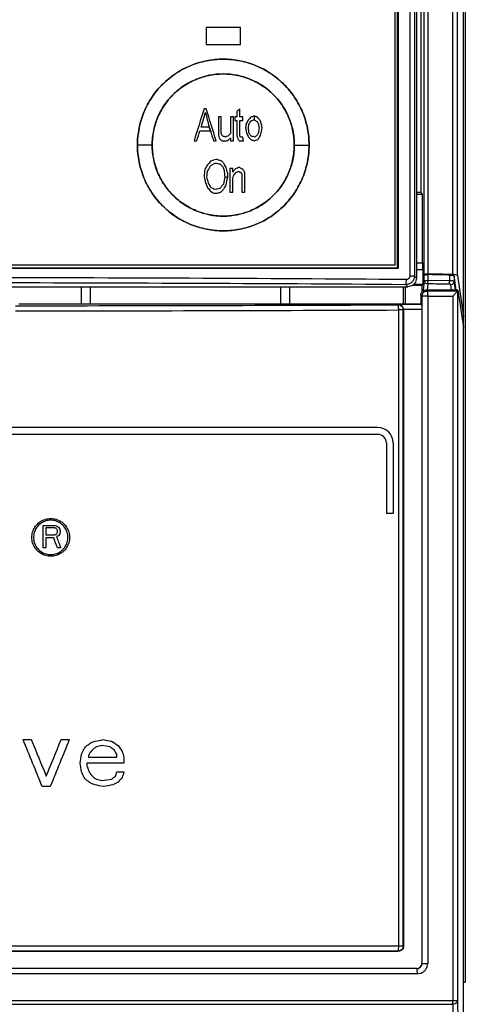
# Model space of a CAD drawing. Extents: x 0 to 841, y 0 to 594.
# Drawn here: x 353 to 366, y 116 to 145 of the extents above; entities that cross this region are included whole.
import ezdxf

# ---------------------------------------------------------------- set-up
doc = ezdxf.new("R2010")
doc.units = 0
doc.header["$LTSCALE"] = 46.255
doc.layers.get('0').update_dxf_attribs({"linetype": 'CONTINUOUS'})
doc.layers.add('COSMETICS', color=7, linetype='CONTINUOUS')
doc.layers.add('LAYERNOTE', color=7, linetype='CONTINUOUS')

msp = doc.modelspace()

# ---------------------------------------------------------------- linework, layer by layer
at = {"color": 7, "linetype": 'CONTINUOUS'}
for p, q in [((365.4867, 87.1575), (365.4867, 179.3075)), ((363.9209, 178.9998), (363.9209, 137.1151)), ((364.0536, 178.9998), (364.0536, 137.1151)), ((364.1117, 179.0579), (364.1117, 137.057)), ((364.3428, 137.1597), (364.3428, 179.1575)), ((364.4546, 137.1769), (364.4546, 179.1575)), ((365.1772, 137.1615), (365.1772, 179.1575)), ((365.3087, 137.1359), (365.3087, 179.1575)), ((363.4867, 178.6825), (363.4867, 137.4325)), ((363.5617, 137.3575), (363.5617, 178.7575)), ((363.5835, 178.7795), (363.5835, 137.3355)), ((365.5367, 177.4575), (365.5367, 116.5575)), ((364.2454, 168.9575), (364.2454, 139.5487)), ((356.4167, 140.9325), (355.9867, 140.9325)), ((360.5567, 140.9325), (360.9867, 140.9325)), ((364.2454, 139.5487), (364.1117, 139.5487)), ((364.1117, 139.5007), (364.2934, 139.5007)), ((364.2454, 139.5487), (364.2934, 139.5007)), ((364.2934, 137.5007), (364.2934, 139.5007)), ((363.4867, 137.4325), (332.4867, 137.4325)), ((363.5835, 137.3355), (363.5617, 137.3575)), ((364.1117, 137.5007), (364.2934, 137.5007)), ((364.3021, 137.492), (364.1117, 137.492)), ((364.2934, 137.5007), (364.3021, 137.492)), ((364.3021, 137.3075), (364.3021, 137.492)), ((364.0536, 137.1151), (363.9209, 137.1151)), ((364.1117, 137.057), (364.0536, 137.1151)), ((364.1117, 137.3075), (364.3021, 137.3075)), ((364.3021, 137.3075), (364.2968, 136.8675)), ((364.3428, 137.1597), (364.3411, 137.142)), ((364.3411, 136.9893), (364.3411, 137.142)), ((364.4528, 136.9893), (364.4528, 137.1592)), ((365.0794, 137.1458), (365.0794, 136.976)), ((365.211, 137.1203), (365.211, 136.9675)), ((365.2723, 136.7075), (365.211, 137.1203)), ((365.3087, 137.1359), (365.4867, 135.9376)), ((332.1112, 136.8075), (363.8621, 136.8075)), ((354.3515, 136.8075), (354.3515, 136.3075)), ((354.6117, 136.8075), (354.6117, 136.3075)), ((360.1617, 136.3075), (360.1617, 136.8075)), ((360.4218, 136.3075), (360.4218, 136.8075)), ((363.7367, 136.3075), (363.7367, 136.8075)), ((363.7803, 136.8075), (363.7803, 136.3075)), ((363.8621, 136.8075), (363.8033, 136.8663)), ((364.0011, 136.8511), (364.2803, 136.8511)), ((364.2968, 136.8675), (364.0214, 136.8675)), ((364.2968, 136.8675), (364.2803, 136.8511)), ((364.2803, 136.6596), (364.2803, 136.8511)), ((364.3411, 136.9893), (364.3108, 136.684)), ((364.3411, 136.9893), (364.4528, 136.9893)), ((364.441, 136.8909), (364.4229, 136.7075)), ((365.0794, 136.976), (364.4528, 136.9893)), ((365.135, 136.7075), (365.1111, 136.869)), ((365.2496, 136.7075), (365.211, 136.9675)), ((364.2734, 136.5332), (364.2367, 136.5576)), ((364.2367, 136.5576), (364.2367, 136.3075)), ((364.4408, 136.5332), (364.2734, 136.5332)), ((364.2734, 136.5332), (364.2734, 117.1034)), ((364.4232, 136.6831), (364.3866, 136.7075)), ((365.3233, 136.7075), (364.3867, 136.7075)), ((364.4408, 136.5332), (365.1759, 136.5363)), ((364.4408, 136.5332), (364.4408, 117.1034)), ((365.1759, 136.5363), (365.1759, 116.0196)), ((365.3074, 136.6853), (365.3079, 136.6869)), ((365.3074, 136.6853), (365.3074, 116.0196)), ((365.3233, 136.7075), (365.3079, 136.6869)), ((365.3233, 136.7075), (365.4834, 135.6293)), ((352.5577, 136.3075), (364.2367, 136.3075)), ((363.5935, 136.2885), (363.5803, 136.2797)), ((364.2367, 136.3075), (364.261, 136.2912)), ((363.7301, 136.1298), (363.597, 136.1298)), ((363.597, 117.6129), (363.597, 136.1298)), ((363.7367, 136.1342), (363.7301, 136.1298)), ((363.7301, 117.6129), (363.7301, 136.1298)), ((364.2686, 136.1413), (363.7366, 136.1391)), ((363.7366, 136.1391), (363.7367, 136.1342)), ((363.7367, 136.1342), (363.7367, 117.6064)), ((364.2686, 136.1413), (364.2686, 117.1082)), ((365.4867, 135.9376), (365.4376, 135.9376)), ((362.9867, 132.7075), (332.9867, 132.7075)), ((362.9867, 132.5075), (332.9867, 132.5075)), ((363.2367, 132.2575), (363.2367, 130.2075)), ((363.4367, 132.2575), (363.4367, 130.2075)), ((363.4367, 130.2075), (363.2367, 130.2075)), ((353.2367, 129.8575), (353.5617, 129.8575)), ((353.2367, 129.2075), (353.2367, 129.8575)), ((353.5752, 129.7883), (353.3179, 129.7883)), ((353.3179, 129.7883), (353.3179, 129.5809)), ((353.3179, 129.5809), (353.5752, 129.5809)), ((353.6565, 129.6638), (353.6565, 129.7053)), ((353.7377, 129.7053), (353.7377, 129.65)), ((353.5481, 129.4979), (353.3179, 129.4979)), ((353.3179, 129.4979), (353.3179, 129.2075)), ((353.3179, 129.2075), (353.2367, 129.2075)), ((353.7513, 129.2075), (353.6565, 129.2075)), ((352.6575, 123.6192), (352.895, 123.6192)), ((353.7658, 123.6192), (354.0033, 123.6192)), ((354.5575, 123.1511), (354.5575, 123.1085)), ((354.5575, 123.1085), (355.3888, 123.1085)), ((355.3888, 123.1085), (355.3888, 123.1936)), ((355.5867, 123.1085), (355.5867, 122.9383)), ((355.5867, 122.9383), (354.5179, 122.9383)), ((354.5179, 122.9383), (354.5179, 122.8532)), ((355.3888, 122.683), (355.5867, 122.683)), ((353.4492, 122.2575), (353.2117, 122.2575)), ((332.2433, 117.6129), (363.7301, 117.6129)), ((363.7367, 117.6064), (363.7301, 117.6129)), ((363.5869, 117.4575), (363.5812, 117.4632)), ((364.2734, 117.1034), (364.2686, 117.1082)), ((364.2734, 117.1034), (364.4408, 117.1034)), ((364.1409, 116.802), (331.8325, 116.802)), ((364.1245, 116.9518), (364.1189, 116.9575)), ((365.4867, 116.5575), (365.5367, 116.5575)), ((330.6659, 116.0196), (365.3074, 116.0196)), ((330.8029, 115.9135), (365.1705, 115.9135))]:
    msp.add_line(p, q, dxfattribs=at)
for radius in [0.45, 0.25]:
    msp.add_arc((362.9867, 132.2575), radius, 0, 90, dxfattribs=at)
for points, knots in [([(360.9867, 140.9325), (360.9867, 141.0956), (360.9545, 141.4229), (360.8117, 141.8943), (360.5793, 142.3293), (360.1641, 142.8365), (359.4685, 143.3027), (358.4861, 143.4975), (357.5039, 143.3023), (356.8087, 142.836), (356.3937, 142.3288), (356.1614, 141.8937), (356.0188, 141.4224), (355.9867, 141.0953), (355.9867, 140.9325)], [0, 0, 0, 0, 0.0625528, 0.1251815, 0.1877829, 0.2504159, 0.3752417, 0.5000971, 0.6248853, 0.7496558, 0.8123007, 0.8749211, 0.9375385, 1, 1, 1, 1]), ([(360.5567, 140.9325), (360.5567, 141.0675), (360.5301, 141.3383), (360.4118, 141.7287), (360.2196, 142.0888), (359.9607, 142.405), (359.6447, 142.6641), (359.1657, 142.9211), (358.4858, 143.057), (357.806, 142.9205), (357.3275, 142.6633), (357.0118, 142.4041), (356.7532, 142.0879), (356.5612, 141.7278), (356.4431, 141.3377), (356.4167, 141.0672), (356.4167, 140.9325)], [0, 0, 0, 0, 0.0624578, 0.1249342, 0.1875797, 0.250051, 0.3127866, 0.3753779, 0.5001602, 0.624875, 0.6874236, 0.750123, 0.8125953, 0.8752183, 0.9376673, 1, 1, 1, 1]), ([(355.9867, 140.9325), (355.9867, 140.7692), (356.019, 140.4415), (356.2088, 139.8142), (356.6733, 139.1177), (357.5061, 138.5622), (358.4885, 138.3674), (359.4702, 138.563), (360.165, 139.0293), (360.5798, 139.5364), (360.8119, 139.9712), (360.9546, 140.4424), (360.9867, 140.7695), (360.9867, 140.9325)], [0, 0, 0, 0, 0.0626454, 0.1253856, 0.250214, 0.3750794, 0.4999103, 0.624764, 0.7495837, 0.8122185, 0.8748245, 0.937462, 1, 1, 1, 1]), ([(356.4167, 140.9325), (356.4167, 140.7973), (356.4433, 140.5262), (356.5619, 140.1353), (356.7545, 139.775), (357.0138, 139.4588), (357.33, 139.2), (357.8088, 138.9435), (358.4884, 138.808), (359.1678, 138.9446), (359.646, 139.2018), (359.9616, 139.4609), (360.2201, 139.777), (360.4121, 140.1369), (360.5302, 140.527), (360.5567, 140.7976), (360.5567, 140.9325)], [0, 0, 0, 0, 0.0625308, 0.1250844, 0.187799, 0.2503077, 0.3130388, 0.3755886, 0.5002623, 0.6249365, 0.68747, 0.7501423, 0.8125743, 0.8751614, 0.9376113, 1, 1, 1, 1]), ([(363.5835, 137.3355), (361.5082, 137.3355), (357.3509, 137.3355), (351.1103, 137.3355), (344.863, 137.3355), (338.6225, 137.3355), (334.4652, 137.3355), (332.3899, 137.3355)], [0, 0, 0, 0, 0.1995881, 0.3998253, 0.6001747, 0.8004119, 1, 1, 1, 1]), ([(332.4117, 137.3575), (334.4841, 137.3575), (338.6356, 137.3574), (344.8674, 137.3574), (351.106, 137.3574), (357.3378, 137.3574), (361.4893, 137.3575), (363.5617, 137.3575)], [0, 0, 0, 0, 0.1995878, 0.3998251, 0.6001749, 0.8004122, 1, 1, 1, 1]), ([(363.8203, 137.016), (361.7152, 137.0307), (357.4959, 137.0541), (351.1594, 137.0716), (344.814, 137.0716), (338.4775, 137.0541), (334.2582, 137.0307), (332.1531, 137.016)], [0, 0, 0, 0, 0.1994334, 0.3997161, 0.6002816, 0.8005649, 1, 1, 1, 1]), ([(364.0536, 137.1151), (364.0535, 137.1051), (364.0523, 137.0853), (364.0469, 137.056), (364.038, 137.0274), (364.0252, 136.9988), (364.0079, 136.9706), (363.9854, 136.9432), (363.9573, 136.9177), (363.9238, 136.8958), (363.8859, 136.879), (363.8452, 136.8686), (363.8172, 136.8663), (363.8033, 136.8663)], [0, 0, 0, 0, 0.0771465, 0.1514573, 0.2272409, 0.3065544, 0.3905873, 0.4804985, 0.5772253, 0.6797534, 0.7858893, 0.8933825, 1, 1, 1, 1]), ([(363.9209, 137.1151), (363.9209, 137.1111), (363.9204, 137.1032), (363.9183, 137.0915), (363.9147, 137.08), (363.9096, 137.0686), (363.9026, 137.0573), (363.8936, 137.0464), (363.8823, 137.0362), (363.8688, 137.0275), (363.8535, 137.0209), (363.8372, 137.0168), (363.8259, 137.016), (363.8203, 137.016)], [0, 0, 0, 0, 0.0771084, 0.1513273, 0.2269695, 0.3061058, 0.3899457, 0.4796775, 0.5762812, 0.6787965, 0.7850773, 0.8928969, 1, 1, 1, 1]), ([(364.1117, 137.057), (364.1117, 137.0309), (364.1034, 136.9784), (364.0674, 136.9078), (364.0113, 136.8517), (363.9407, 136.8157), (363.8882, 136.8075), (363.8621, 136.8075)], [0, 0, 0, 0, 0.2002865, 0.4005631, 0.5998632, 0.7996504, 1, 1, 1, 1]), ([(364.3411, 137.142), (364.3417, 137.1483), (364.3688, 137.1537), (364.4012, 137.1589), (364.435, 137.1595), (364.4528, 137.1592)], [0, 0, 0, 0, 0.165284, 0.5330938, 1, 1, 1, 1]), ([(364.4546, 137.1769), (364.4364, 137.1773), (364.4057, 137.1724), (364.3448, 137.1794), (364.3428, 137.1597)], [0, 0, 0, 0, 0.4779976, 1, 1, 1, 1]), ([(365.0794, 137.1458), (365.0098, 137.1473), (364.8706, 137.1503), (364.6617, 137.1548), (364.5225, 137.1577), (364.4528, 137.1592)], [0, 0, 0, 0, 0.3332755, 0.6666091, 1, 1, 1, 1]), ([(365.1772, 137.1615), (365.0969, 137.1632), (364.9364, 137.1667), (364.6955, 137.1718), (364.5349, 137.1752), (364.4546, 137.1769)], [0, 0, 0, 0, 0.3332665, 0.6666002, 1, 1, 1, 1]), ([(365.0794, 137.1458), (365.1014, 137.1453), (365.1412, 137.1431), (365.1809, 137.1359), (365.2099, 137.1275), (365.211, 137.1203)], [0, 0, 0, 0, 0.4840687, 0.8387007, 1, 1, 1, 1]), ([(365.3087, 137.1359), (365.3076, 137.1432), (365.2784, 137.1515), (365.2388, 137.1587), (365.199, 137.161), (365.1772, 137.1615)], [0, 0, 0, 0, 0.1632726, 0.5189924, 1, 1, 1, 1]), ([(363.8033, 136.8663), (361.7005, 136.8809), (357.4857, 136.9044), (352.9016, 136.9171), (350.4205, 136.9199), (350.0512, 136.9202)], [0, 0, 0, 0, 0.458744, 0.9194448, 1, 1, 1, 1]), ([(363.8033, 136.8663), (363.8105, 136.8701), (363.8117, 136.9025), (363.8199, 136.9478), (363.8201, 136.9919), (363.8203, 137.016)], [0, 0, 0, 0, 0.1608838, 0.5222112, 1, 1, 1, 1]), ([(364.441, 136.8909), (364.4238, 136.8909), (364.3889, 136.9001), (364.3507, 136.9376), (364.3411, 136.9724), (364.3411, 136.9893)], [0, 0, 0, 0, 0.3354284, 0.6689339, 1, 1, 1, 1]), ([(364.441, 136.8909), (364.4446, 136.8961), (364.4473, 136.9154), (364.4516, 136.9477), (364.4525, 136.9747), (364.4528, 136.9893)], [0, 0, 0, 0, 0.1904835, 0.5595914, 1, 1, 1, 1]), ([(365.0672, 136.8775), (364.9628, 136.8798), (364.7541, 136.8843), (364.5454, 136.8887), (364.441, 136.8909)], [0, 0, 0, 0, 0.4999342, 1, 1, 1, 1]), ([(365.0672, 136.8775), (365.0709, 136.8827), (365.0736, 136.9016), (365.0781, 136.9339), (365.0791, 136.961), (365.0794, 136.976)], [0, 0, 0, 0, 0.1913545, 0.5487213, 1, 1, 1, 1]), ([(365.1111, 136.869), (365.1097, 136.8784), (365.0866, 136.8757), (365.0773, 136.8771), (365.0771, 136.8787)], [0, 0, 0, 0, 0.7174175, 1, 1, 1, 1]), ([(365.211, 136.9675), (365.2084, 136.9734), (365.188, 136.9699), (365.1635, 136.9748), (365.1245, 136.975), (365.0959, 136.9759), (365.0794, 136.976)], [0, 0, 0, 0, 0.1461254, 0.3391178, 0.6262911, 1, 1, 1, 1]), ([(365.1111, 136.869), (365.1283, 136.8691), (365.1632, 136.8784), (365.2014, 136.9158), (365.2109, 136.9505), (365.211, 136.9675)], [0, 0, 0, 0, 0.3353564, 0.6689447, 1, 1, 1, 1]), ([(364.2367, 136.5576), (364.2367, 136.571), (364.2411, 136.5991), (364.2595, 136.6401), (364.2919, 136.6767), (364.3363, 136.7017), (364.3701, 136.7075), (364.3866, 136.7075)], [0, 0, 0, 0, 0.17181, 0.3587489, 0.5695228, 0.7880898, 1, 1, 1, 1]), ([(364.2734, 136.5332), (364.2734, 136.5528), (364.2813, 136.5924), (364.315, 136.6423), (364.3649, 136.6754), (364.404, 136.6831), (364.4232, 136.6831)], [0, 0, 0, 0, 0.2512678, 0.5027677, 0.7541172, 1, 1, 1, 1]), ([(364.4232, 136.6831), (364.5706, 136.6837), (364.8655, 136.6849), (365.1605, 136.6862), (365.3079, 136.6869)], [0, 0, 0, 0, 0.5000918, 1, 1, 1, 1]), ([(364.4232, 136.6831), (364.4278, 136.6817), (364.4312, 136.6618), (364.4368, 136.6338), (364.4397, 136.5862), (364.4407, 136.5519), (364.4408, 136.5332)], [0, 0, 0, 0, 0.0950621, 0.3139888, 0.6305351, 1, 1, 1, 1]), ([(365.3074, 136.6853), (365.3063, 136.679), (365.2932, 136.6648), (365.2737, 136.6394), (365.2443, 136.6076), (365.2113, 136.5724), (365.1879, 136.5484), (365.1759, 136.5363)], [0, 0, 0, 0, 0.0960081, 0.2719752, 0.4946548, 0.7431679, 1, 1, 1, 1]), ([(352.4329, 136.2517), (354.2946, 136.2538), (358.0104, 136.2605), (361.7261, 136.2724), (363.5803, 136.2797)], [0, 0, 0, 0, 0.5010074, 1, 1, 1, 1]), ([(363.597, 136.1298), (363.5969, 136.1485), (363.5959, 136.1828), (363.5933, 136.2304), (363.5877, 136.2583), (363.5848, 136.2783), (363.5803, 136.2797)], [0, 0, 0, 0, 0.3699921, 0.6869017, 0.9058313, 1, 1, 1, 1]), ([(363.5803, 136.2797), (363.5995, 136.2797), (363.6387, 136.2719), (363.6886, 136.2388), (363.7221, 136.1889), (363.73, 136.1493), (363.7301, 136.1298)], [0, 0, 0, 0, 0.2471897, 0.498109, 0.7491347, 1, 1, 1, 1]), ([(364.261, 136.2912), (364.1498, 136.2908), (363.9273, 136.2899), (363.7048, 136.289), (363.5935, 136.2885)], [0, 0, 0, 0, 0.4999419, 1, 1, 1, 1]), ([(363.7366, 136.1391), (363.736, 136.1571), (363.7289, 136.1913), (363.7039, 136.2343), (363.6706, 136.265), (363.633, 136.2834), (363.6064, 136.2881), (363.5935, 136.2885)], [0, 0, 0, 0, 0.2381119, 0.4523761, 0.6480305, 0.8297089, 1, 1, 1, 1]), ([(364.261, 136.2912), (364.2647, 136.2888), (364.2628, 136.2697), (364.2681, 136.2414), (364.2679, 136.1942), (364.2686, 136.1599), (364.2686, 136.1413)], [0, 0, 0, 0, 0.0880453, 0.3080431, 0.6280975, 1, 1, 1, 1]), ([(352.4377, 136.1018), (354.3013, 136.1039), (358.0211, 136.1106), (361.7408, 136.1225), (363.597, 136.1298)], [0, 0, 0, 0, 0.5010005, 1, 1, 1, 1]), ([(365.4867, 135.4816), (365.4867, 135.4987), (365.4865, 135.5308), (365.486, 135.5742), (365.4849, 135.6063), (365.4843, 135.6234), (365.4834, 135.6293)], [0, 0, 0, 0, 0.3474432, 0.652377, 0.8788976, 1, 1, 1, 1]), ([(363.7301, 117.6129), (363.7301, 117.5936), (363.7222, 117.5544), (363.6891, 117.5048), (363.6397, 117.4714), (363.6005, 117.4634), (363.5812, 117.4632)], [0, 0, 0, 0, 0.2499089, 0.5, 0.7500911, 1, 1, 1, 1]), ([(363.5812, 117.4632), (363.5884, 117.4666), (363.5891, 117.4996), (363.5971, 117.5443), (363.597, 117.5887), (363.597, 117.6129)], [0, 0, 0, 0, 0.1582282, 0.5198688, 1, 1, 1, 1]), ([(363.7367, 117.6064), (363.7367, 117.587), (363.7289, 117.5478), (363.6957, 117.4983), (363.6458, 117.4652), (363.6064, 117.4575), (363.5869, 117.4575)], [0, 0, 0, 0, 0.2489413, 0.4987378, 0.7489723, 1, 1, 1, 1]), ([(363.5869, 117.4575), (361.511, 117.4575), (357.3531, 117.4575), (351.1109, 117.4575), (344.8625, 117.4575), (338.6203, 117.4575), (334.4624, 117.4575), (332.3865, 117.4575)], [0, 0, 0, 0, 0.1996026, 0.3997917, 0.6002083, 0.8003974, 1, 1, 1, 1]), ([(332.3922, 117.4632), (334.4657, 117.4631), (338.6213, 117.4631), (344.862, 117.4632), (351.1114, 117.4632), (357.3521, 117.4631), (361.5077, 117.4631), (363.5812, 117.4632)], [0, 0, 0, 0, 0.199441, 0.3997202, 0.6002794, 0.8005587, 1, 1, 1, 1]), ([(364.1189, 116.9575), (364.1383, 116.9575), (364.1778, 116.9654), (364.2277, 116.9991), (364.2609, 117.0492), (364.2686, 117.0887), (364.2686, 117.1082)], [0, 0, 0, 0, 0.2494001, 0.4999394, 0.7505482, 1, 1, 1, 1]), ([(364.1245, 116.9518), (364.1401, 116.9518), (364.1715, 116.957), (364.2137, 116.979), (364.2472, 117.0132), (364.2685, 117.056), (364.2734, 117.0876), (364.2734, 117.1034)], [0, 0, 0, 0, 0.1989494, 0.3982891, 0.5984979, 0.7987513, 1, 1, 1, 1]), ([(364.1409, 116.802), (364.1721, 116.802), (364.2352, 116.812), (364.3202, 116.8557), (364.3877, 116.9236), (364.4309, 117.0089), (364.4408, 117.072), (364.4408, 117.1034)], [0, 0, 0, 0, 0.1993436, 0.3994593, 0.5999695, 0.79986, 1, 1, 1, 1]), ([(364.1245, 116.9518), (362.3376, 116.9518), (358.7563, 116.9518), (353.377, 116.9518), (347.9867, 116.9518), (342.5963, 116.9518), (337.217, 116.9518), (333.6358, 116.9518), (331.8488, 116.9518)], [0, 0, 0, 0, 0.166095, 0.3328765, 0.5000007, 0.6671248, 0.8339059, 1, 1, 1, 1]), ([(364.1189, 116.9575), (361.9727, 116.9575), (357.6727, 116.9574), (351.2179, 116.9574), (344.7555, 116.9574), (338.3006, 116.9574), (334.0007, 116.9575), (331.8545, 116.9575)], [0, 0, 0, 0, 0.199558, 0.3998132, 0.6001868, 0.800442, 1, 1, 1, 1]), ([(364.1409, 116.802), (364.1409, 116.8205), (364.14, 116.8546), (364.1375, 116.9015), (364.132, 116.9304), (364.1291, 116.9497), (364.1245, 116.9518)], [0, 0, 0, 0, 0.3662604, 0.6811738, 0.9012139, 1, 1, 1, 1]), ([(365.3074, 116.0196), (365.307, 116.0018), (365.2908, 115.9632), (365.2382, 115.9261), (365.194, 115.9153), (365.1705, 115.9135)], [0, 0, 0, 0, 0.2860957, 0.6210743, 1, 1, 1, 1]), ([(365.1705, 115.9135), (365.1718, 115.9238), (365.1738, 115.9462), (365.1755, 115.9816), (365.1759, 116.0066), (365.1759, 116.0196)], [0, 0, 0, 0, 0.2924264, 0.6338841, 1, 1, 1, 1]), ([(365.1705, 115.9135), (365.1733, 115.8073), (365.179, 115.5948), (365.1874, 115.2758), (365.1931, 115.0631), (365.1959, 114.9567)], [0, 0, 0, 0, 0.3329747, 0.6663225, 1, 1, 1, 1]), ([(365.3074, 116.0196), (365.3102, 115.9134), (365.3159, 115.7009), (365.3243, 115.3819), (365.3299, 115.1691), (365.3328, 115.0627)], [0, 0, 0, 0, 0.3329603, 0.6662936, 1, 1, 1, 1])]:
    msp.add_open_spline(points, degree=3, knots=knots, dxfattribs=at)
for points in [[(352.5355, 136.307), (352.5429, 136.3073), (352.5503, 136.3075), (352.5577, 136.3075)], [(352.9117, 129.5075, 24.1633), (352.9117, 129.5607, 24.1633), (352.9265, 129.6627, 24.1628), (352.9913, 129.807, 24.1605), (353.0958, 129.928, 24.1568), (353.2281, 130.0138, 24.1519), (353.3824, 130.0593, 24.146), (353.5395, 130.0596, 24.1399), (353.6944, 130.0142, 24.1336), (353.8267, 129.9288, 24.1282), (353.9316, 129.808, 24.1237), (353.9969, 129.6626, 24.1209), (354.0117, 129.5606, 24.1203), (354.0117, 129.5075, 24.1203)], [(353.9617, 129.5075, 24.1224), (353.9617, 129.5558, 24.1224), (353.9483, 129.6484, 24.123), (353.8889, 129.7806, 24.1255), (353.7935, 129.8905, 24.1295), (353.6733, 129.9681, 24.1345), (353.5325, 130.0094, 24.1401), (353.3896, 130.0092, 24.1457), (353.2494, 129.9678, 24.1511), (353.129, 129.8898, 24.1555), (353.0342, 129.78, 24.159), (352.9751, 129.6484, 24.1611), (352.9617, 129.5558, 24.1616), (352.9617, 129.5075, 24.1616)], [(353.5617, 129.8575, 24.139), (353.5843, 129.8529, 24.1381), (353.6068, 129.8482, 24.1371), (353.6294, 129.8436, 24.1362)], [(353.6158, 129.7745, 24.1368), (353.6023, 129.7791, 24.1373), (353.5888, 129.7837, 24.1379), (353.5752, 129.7883, 24.1384)], [(353.5752, 129.5809, 24.1384), (353.5888, 129.5855, 24.1379), (353.6023, 129.5901, 24.1373), (353.6158, 129.5947, 24.1368)], [(353.6429, 129.7468, 24.1357), (353.6339, 129.756, 24.1361), (353.6249, 129.7653, 24.1364), (353.6158, 129.7745, 24.1368)], [(353.6158, 129.5947, 24.1368), (353.6249, 129.6039, 24.1364), (353.6339, 129.6131, 24.1361), (353.6429, 129.6224, 24.1357)], [(353.6294, 129.8436, 24.1362), (353.6474, 129.8298, 24.1355), (353.6655, 129.816, 24.1348), (353.6836, 129.8021, 24.134)], [(353.6565, 129.7053, 24.1351), (353.652, 129.7192, 24.1353), (353.6474, 129.733, 24.1355), (353.6429, 129.7468, 24.1357)], [(353.6429, 129.6224, 24.1357), (353.6474, 129.6362, 24.1355), (353.652, 129.65, 24.1353), (353.6565, 129.6638, 24.1351)], [(353.6836, 129.8021, 24.134), (353.6971, 129.7837, 24.1335), (353.7106, 129.7653, 24.1329), (353.7242, 129.7468, 24.1324)], [(353.7242, 129.6085, 24.1324), (353.7106, 129.5901, 24.1329), (353.6971, 129.5716, 24.1335), (353.6836, 129.5532, 24.134)], [(353.7242, 129.7468, 24.1324), (353.7287, 129.733, 24.1322), (353.7332, 129.7192, 24.132), (353.7377, 129.7053, 24.1318)], [(353.7377, 129.65, 24.1318), (353.7332, 129.6362, 24.132), (353.7287, 129.6224, 24.1322), (353.7242, 129.6085, 24.1324)], [(354.0117, 129.5075, 24.1203), (354.0117, 129.4542, 24.1203), (353.9968, 129.3523, 24.1209), (353.9321, 129.2079, 24.1237), (353.8276, 129.0869, 24.1281), (353.6953, 129.0011, 24.1336), (353.541, 128.9556, 24.1398), (353.3839, 128.9553, 24.146), (353.229, 129.0007, 24.1518), (353.0967, 129.0861, 24.1567), (352.9918, 129.2069, 24.1605), (352.9264, 129.3523, 24.1628), (352.9117, 129.4543, 24.1633), (352.9117, 129.5075, 24.1633)], [(352.9617, 129.5075, 24.1616), (352.9617, 129.4591, 24.1616), (352.9751, 129.3665, 24.1611), (353.0345, 129.2343, 24.159), (353.1299, 129.1244, 24.1555), (353.2501, 129.0468, 24.151), (353.3909, 129.0055, 24.1457), (353.5337, 129.0058, 24.1401), (353.674, 129.0471, 24.1345), (353.7943, 129.1251, 24.1295), (353.8892, 129.2349, 24.1255), (353.9482, 129.3665, 24.123), (353.9617, 129.4591, 24.1224), (353.9617, 129.5075, 24.1224)], [(353.6565, 129.2075, 24.1351), (353.6204, 129.3043, 24.1366), (353.5843, 129.4011, 24.1381), (353.5481, 129.4979, 24.1395)], [(353.6836, 129.5532, 24.134), (353.6655, 129.544, 24.1348), (353.6474, 129.5348, 24.1355), (353.6294, 129.5255, 24.1362)], [(353.6294, 129.5255, 24.1362), (353.67, 129.4195, 24.1346), (353.7106, 129.3135, 24.1329), (353.7513, 129.2075, 24.1313)], [(353.2117, 122.2575, 24.1525), (353.027, 122.7113, 24.1594), (352.8423, 123.1652, 24.1659), (352.6575, 123.6192, 24.1721)], [(352.895, 123.6192, 24.1639), (353.0402, 123.2645, 24.1588), (353.1853, 122.9099, 24.1535), (353.3304, 122.5553, 24.148)], [(353.3304, 122.5553, 24.148), (353.4756, 122.91, 24.1424), (353.6207, 123.2646, 24.1367), (353.7658, 123.6192, 24.1307)], [(354.0033, 123.6192, 24.1207), (353.8186, 123.1653, 24.1286), (353.6339, 122.7114, 24.1362), (353.4492, 122.2575, 24.1434)], [(354.6367, 123.5341, 24.092), (354.6763, 123.5482, 24.0901), (354.7158, 123.5624, 24.0882), (354.7554, 123.5766, 24.0863)], [(354.7554, 123.5766, 24.0863), (354.8346, 123.5908, 24.0824), (354.9138, 123.605, 24.0785), (354.9929, 123.6192, 24.0746)], [(354.9929, 123.6192, 24.0746), (355.0721, 123.605, 24.0706), (355.1513, 123.5908, 24.0666), (355.2304, 123.5766, 24.0625)], [(355.2304, 123.5766, 24.0625), (355.2964, 123.5341, 24.0591), (355.3624, 123.4915, 24.0556), (355.4283, 123.449, 24.0521)], [(354.3596, 123.1936, 24.1049), (354.386, 123.2504, 24.1037), (354.4124, 123.3071, 24.1025), (354.4388, 123.3638, 24.1012)], [(354.4388, 123.3638, 24.1012), (354.4652, 123.3922, 24.1), (354.4915, 123.4206, 24.0988), (354.5179, 123.449, 24.0976)], [(354.5179, 123.449, 24.0976), (354.5575, 123.4773, 24.0957), (354.5971, 123.5057, 24.0939), (354.6367, 123.5341, 24.092)], [(354.7158, 123.3638, 24.0882), (354.6763, 123.3213, 24.0901), (354.6367, 123.2787, 24.092), (354.5971, 123.2362, 24.0939)], [(354.795, 123.4064, 24.0844), (354.7686, 123.3922, 24.0856), (354.7422, 123.378, 24.0869), (354.7158, 123.3638, 24.0882)], [(354.9533, 123.449, 24.0766), (354.9006, 123.4348, 24.0792), (354.8478, 123.4206, 24.0818), (354.795, 123.4064, 24.0844)], [(355.1908, 123.4064, 24.0645), (355.1117, 123.4206, 24.0686), (355.0325, 123.4348, 24.0726), (354.9533, 123.449, 24.0766)], [(355.3096, 123.3213, 24.0584), (355.27, 123.3497, 24.0604), (355.2304, 123.378, 24.0625), (355.1908, 123.4064, 24.0645)], [(355.3888, 123.1936, 24.0542), (355.3624, 123.2362, 24.0556), (355.336, 123.2787, 24.057), (355.3096, 123.3213, 24.0584)], [(355.4283, 123.449, 24.0521), (355.4679, 123.3922, 24.05), (355.5075, 123.3355, 24.0478), (355.5471, 123.2787, 24.0457)], [(355.5471, 123.2787, 24.0457), (355.5603, 123.222, 24.045), (355.5735, 123.1653, 24.0443), (355.5867, 123.1085, 24.0436)], [(354.32, 122.9383, 24.1067), (354.3332, 123.0234, 24.1061), (354.3464, 123.1085, 24.1055), (354.3596, 123.1936, 24.1049)], [(354.5971, 123.2362, 24.0939), (354.5839, 123.2078, 24.0945), (354.5707, 123.1794, 24.0951), (354.5575, 123.1511, 24.0957)], [(354.3596, 122.683, 24.1049), (354.3464, 122.7681, 24.1055), (354.3332, 122.8532, 24.1061), (354.32, 122.9383, 24.1067)], [(354.5179, 122.8532, 24.0976), (354.5311, 122.8107, 24.097), (354.5443, 122.7681, 24.0963), (354.5575, 122.7255, 24.0957)], [(354.5575, 122.7255, 24.0957), (354.5707, 122.6972, 24.0951), (354.5839, 122.6688, 24.0945), (354.5971, 122.6404, 24.0939)], [(354.4388, 122.5128, 24.1012), (354.4124, 122.5695, 24.1025), (354.386, 122.6263, 24.1037), (354.3596, 122.683, 24.1049)], [(354.5179, 122.4277, 24.0976), (354.4915, 122.456, 24.0988), (354.4652, 122.4844, 24.1), (354.4388, 122.5128, 24.1012)], [(354.6367, 122.3426, 24.092), (354.5971, 122.3709, 24.0939), (354.5575, 122.3993, 24.0957), (354.5179, 122.4277, 24.0976)], [(354.5971, 122.6404, 24.0939), (354.6367, 122.5979, 24.092), (354.6763, 122.5553, 24.0901), (354.7158, 122.5128, 24.0882)], [(354.7158, 122.5128, 24.0882), (354.7422, 122.4986, 24.0869), (354.7686, 122.4844, 24.0856), (354.795, 122.4702, 24.0844)], [(354.795, 122.4702, 24.0844), (354.8478, 122.456, 24.0818), (354.9006, 122.4419, 24.0792), (354.9533, 122.4277, 24.0766)], [(354.9533, 122.4277, 24.0766), (355.0457, 122.4419, 24.072), (355.1381, 122.456, 24.0673), (355.2304, 122.4702, 24.0625)], [(355.2304, 122.4702, 24.0625), (355.27, 122.4986, 24.0604), (355.3096, 122.527, 24.0584), (355.3492, 122.5553, 24.0563)], [(355.3492, 122.5553, 24.0563), (355.3624, 122.5979, 24.0556), (355.3756, 122.6404, 24.0549), (355.3888, 122.683, 24.0542)], [(355.5471, 122.5128, 24.0457), (355.5075, 122.4702, 24.0478), (355.4679, 122.4277, 24.05), (355.4283, 122.3851, 24.0521)], [(355.5867, 122.683, 24.0436), (355.5735, 122.6263, 24.0443), (355.5603, 122.5695, 24.045), (355.5471, 122.5128, 24.0457)], [(354.7554, 122.3, 24.0863), (354.7158, 122.3142, 24.0882), (354.6763, 122.3284, 24.0901), (354.6367, 122.3426, 24.092)], [(354.9929, 122.2575, 24.0746), (354.9138, 122.2716, 24.0785), (354.8346, 122.2858, 24.0824), (354.7554, 122.3, 24.0863)], [(355.27, 122.3, 24.0604), (355.1777, 122.2858, 24.0652), (355.0853, 122.2716, 24.0699), (354.9929, 122.2575, 24.0746)], [(355.4283, 122.3851, 24.0521), (355.3756, 122.3568, 24.0549), (355.3228, 122.3284, 24.0577), (355.27, 122.3, 24.0604)]]:
    msp.add_open_spline(points, degree=3, dxfattribs=at)
at = {"layer": 'COSMETICS', "color": 40, "linetype": 'CONTINUOUS'}
for p, q in [((358.9867, 144.3575), (357.9867, 144.3575)), ((357.9867, 144.3575), (357.9867, 143.8575)), ((358.9867, 143.8575), (358.9867, 144.3575)), ((357.9867, 143.8575), (358.9867, 143.8575))]:
    msp.add_line(p, q, dxfattribs=at)
for points in [[(355.9867, 140.9325, 23.8712), (355.9867, 141.0976, 23.8712), (356.0187, 141.421, 23.8694), (356.1617, 141.8947, 23.8612), (356.394, 142.3293, 23.8474), (356.7068, 142.7109, 23.8283), (357.0882, 143.0241, 23.804), (357.5235, 143.2569, 23.775), (357.9957, 143.4002, 23.742), (358.4868, 143.4486, 23.706), (358.9782, 143.4001, 23.6681), (359.4506, 143.2567, 23.6301), (359.886, 143.0236, 23.5936), (360.2672, 142.7103, 23.5605), (360.5796, 142.3289, 23.5326), (360.8116, 141.8947, 23.5114), (360.9546, 141.4214, 23.4981), (360.9867, 141.0978, 23.4951), (360.9867, 140.9325, 23.4951)], [(356.4167, 140.9325, 24.0964), (356.4167, 141.0785, 24.0964), (356.4468, 141.3636, 24.0946), (356.581, 141.7793, 24.0865), (356.7994, 142.1575, 24.0729), (357.0897, 142.4806, 24.0544), (357.4444, 142.7385, 24.0309), (357.8405, 142.9151, 24.0036), (358.27, 143.0064, 23.9727), (358.7034, 143.0064, 23.9402), (359.1332, 142.915, 23.9066), (359.5293, 142.7383, 23.8744), (359.8842, 142.4802, 23.8446), (360.174, 142.1574, 23.8196), (360.3924, 141.7792, 23.8003), (360.5264, 141.3641, 23.7883), (360.5567, 141.0787, 23.7856), (360.5567, 140.9325, 23.7856)], [(360.9867, 140.9325, 23.4951), (360.9867, 140.7673, 23.4951), (360.9547, 140.4439, 23.4981), (360.8118, 139.9706, 23.5114), (360.5799, 139.5364, 23.5325), (360.2675, 139.155, 23.5605), (359.8864, 138.8416, 23.5936), (359.4511, 138.6085, 23.6301), (358.9787, 138.4649, 23.6681), (358.4874, 138.4163, 23.7059), (357.9962, 138.4646, 23.742), (357.5239, 138.6078, 23.775), (357.0885, 138.8405, 23.804), (356.7071, 139.1537, 23.8283), (356.3942, 139.5353, 23.8474), (356.1619, 139.9699, 23.8611), (356.0187, 140.4435, 23.8694), (355.9867, 140.7672, 23.8712), (355.9867, 140.9325, 23.8712)], [(360.5567, 140.9325, 23.7856), (360.5567, 140.7865, 23.7856), (360.5265, 140.5014, 23.7883), (360.3925, 140.086, 23.8003), (360.1744, 139.7081, 23.8195), (359.8844, 139.385, 23.8446), (359.5298, 139.1269, 23.8743), (359.1337, 138.9501, 23.9065), (358.704, 138.8586, 23.9401), (358.2707, 138.8585, 23.9727), (357.8409, 138.9497, 24.0036), (357.4449, 139.1261, 24.0309), (357.0899, 139.3841, 24.0544), (356.7998, 139.707, 24.0729), (356.5811, 140.0854, 24.0865), (356.4469, 140.5009, 24.0946), (356.4167, 140.7863, 24.0964), (356.4167, 140.9325, 24.0964)]]:
    msp.add_open_spline(points, degree=3, dxfattribs=at)
at = {"layer": 'LAYERNOTE', "color": 40, "linetype": 'CONTINUOUS'}
for p, q in [((357.9908, 141.9883), (357.9283, 141.9883)), ((358.8867, 141.9085), (358.8867, 141.749)), ((358.97, 141.749), (358.97, 141.9883)), ((358.4283, 141.749), (358.345, 141.749)), ((358.345, 141.749), (358.345, 141.217)), ((358.4283, 141.2702), (358.4283, 141.749)), ((358.7825, 141.749), (358.6992, 141.749)), ((358.6992, 141.749), (358.6992, 141.2702)), ((358.7825, 141.0575), (358.7825, 141.749)), ((358.8867, 141.749), (358.8242, 141.749)), ((358.8242, 141.749), (358.8242, 141.6426)), ((358.8242, 141.6426), (358.8867, 141.6426)), ((358.8867, 141.6426), (358.8867, 141.1904)), ((359.0533, 141.749), (358.97, 141.749)), ((358.97, 141.6426), (359.0533, 141.6426)), ((358.97, 141.1904), (358.97, 141.6426)), ((359.0533, 141.6426), (359.0533, 141.749)), ((359.3867, 141.7755), (359.3867, 141.6692)), ((357.8033, 141.35), (358.1158, 141.35)), ((358.0742, 141.4564), (357.845, 141.4564)), ((357.6367, 141.0575), (357.72, 141.0575)), ((358.1992, 141.0575), (358.2825, 141.0575)), ((358.4492, 141.0575), (358.595, 141.0575)), ((358.6992, 141.1372), (358.6992, 141.0575)), ((358.6992, 141.0575), (358.7825, 141.0575)), ((358.9492, 141.0575), (359.0742, 141.0575)), ((359.0533, 141.1638), (358.9908, 141.1638)), ((358.7617, 140.249), (358.6783, 140.249)), ((358.6783, 140.249), (358.6783, 139.5575)), ((358.7617, 140.1426), (358.7617, 140.249)), ((358.97, 140.2755), (358.9283, 140.2755)), ((358.6158, 139.983), (358.6158, 140.116)), ((358.7617, 139.5575), (358.7617, 139.9564)), ((359.0325, 140.0894), (359.0325, 139.5575)), ((359.1158, 139.5575), (359.1158, 140.116)), ((358.22, 139.5309), (358.3033, 139.5309)), ((358.6783, 139.5575), (358.7617, 139.5575)), ((359.0325, 139.5575), (359.1158, 139.5575))]:
    msp.add_line(p, q, dxfattribs=at)
for points in [[(357.9283, 141.9883, 23.9972), (357.8311, 141.6781, 24.0041), (357.7339, 141.3678, 24.0109), (357.6367, 141.0575, 24.0176)], [(358.2825, 141.0575, 23.9716), (358.1853, 141.3677, 23.9787), (358.0881, 141.678, 23.9858), (357.9908, 141.9883, 23.9927)], [(358.97, 141.9883, 23.9193), (358.9422, 141.9617, 23.9215), (358.9145, 141.9351, 23.9236), (358.8867, 141.9085, 23.9258)], [(357.845, 141.4564, 24.0031), (357.8867, 141.5982, 24.0002), (357.9283, 141.7401, 23.9972), (357.97, 141.8819, 23.9942)], [(357.97, 141.8819, 23.9942), (358.0047, 141.7401, 23.9918), (358.0395, 141.5982, 23.9893), (358.0742, 141.4564, 23.9868)], [(359.22, 141.6692, 23.8994), (359.1992, 141.6337, 23.9011), (359.1783, 141.5982, 23.9028), (359.1575, 141.5628, 23.9044)], [(359.3033, 141.749, 23.8927), (359.2756, 141.7224, 23.8949), (359.2478, 141.6958, 23.8972), (359.22, 141.6692, 23.8994)], [(359.2408, 141.5628, 23.8977), (359.2617, 141.5894, 23.8961), (359.2825, 141.616, 23.8944), (359.3033, 141.6426, 23.8927)], [(359.3867, 141.7755, 23.8859), (359.3589, 141.7667, 23.8882), (359.3311, 141.7578, 23.8904), (359.3033, 141.749, 23.8927)], [(359.3033, 141.6426, 23.8927), (359.3311, 141.6514, 23.8904), (359.3589, 141.6603, 23.8882), (359.3867, 141.6692, 23.8859)], [(359.47, 141.749, 23.8791), (359.4422, 141.7578, 23.8814), (359.4145, 141.7667, 23.8837), (359.3867, 141.7755, 23.8859)], [(359.3867, 141.6692, 23.8859), (359.4145, 141.6514, 23.8837), (359.4422, 141.6337, 23.8814), (359.47, 141.616, 23.8791)], [(359.5533, 141.6692, 23.8722), (359.5256, 141.6958, 23.8745), (359.4978, 141.7224, 23.8768), (359.47, 141.749, 23.8791)], [(359.595, 141.5628, 23.8688), (359.5811, 141.5982, 23.8699), (359.5672, 141.6337, 23.8711), (359.5533, 141.6692, 23.8722)], [(357.72, 141.0575, 24.0118), (357.7478, 141.155, 24.0099), (357.7756, 141.2525, 24.008), (357.8033, 141.35, 24.006)], [(358.0742, 141.4564, 23.9868), (358.0881, 141.4209, 23.9858), (358.102, 141.3855, 23.9848), (358.1158, 141.35, 23.9837)], [(358.1158, 141.35, 23.9837), (358.102, 141.3855, 23.9848), (358.0881, 141.4209, 23.9858), (358.0742, 141.4564, 23.9868)], [(358.1158, 141.35, 23.9837), (358.1436, 141.2525, 23.9817), (358.1714, 141.155, 23.9797), (358.1992, 141.0575, 23.9777)], [(359.1575, 141.5628, 23.9044), (359.1506, 141.5185, 23.905), (359.1436, 141.4741, 23.9055), (359.1367, 141.4298, 23.9061)], [(359.1367, 141.4298, 23.9061), (359.1506, 141.3677, 23.905), (359.1645, 141.3057, 23.9039), (359.1783, 141.2436, 23.9028)], [(359.22, 141.4298, 23.8994), (359.227, 141.4741, 23.8989), (359.2339, 141.5185, 23.8983), (359.2408, 141.5628, 23.8977)], [(359.2408, 141.2702, 23.8977), (359.2339, 141.3234, 23.8983), (359.227, 141.3766, 23.8989), (359.22, 141.4298, 23.8994)], [(359.47, 141.616, 23.8791), (359.4839, 141.5894, 23.878), (359.4978, 141.5628, 23.8768), (359.5117, 141.5362, 23.8757)], [(359.5117, 141.5362, 23.8757), (359.5186, 141.5007, 23.8751), (359.5256, 141.4653, 23.8745), (359.5325, 141.4298, 23.8739)], [(359.5325, 141.4298, 23.8739), (359.5256, 141.3855, 23.8745), (359.5186, 141.3412, 23.8751), (359.5117, 141.2968, 23.8757)], [(359.6158, 141.4298, 23.867), (359.6089, 141.4741, 23.8676), (359.602, 141.5185, 23.8682), (359.595, 141.5628, 23.8688)], [(359.595, 141.2968, 23.8688), (359.602, 141.3412, 23.8682), (359.6089, 141.3855, 23.8676), (359.6158, 141.4298, 23.867)], [(358.345, 141.217, 23.967), (358.352, 141.1904, 23.9664), (358.3589, 141.1638, 23.9659), (358.3658, 141.1372, 23.9654)], [(358.3658, 141.1372, 23.9654), (358.3728, 141.1284, 23.9649), (358.3797, 141.1195, 23.9644), (358.3867, 141.1107, 23.9639)], [(358.3867, 141.1107, 23.9639), (358.4075, 141.0929, 23.9623), (358.4283, 141.0752, 23.9608), (358.4492, 141.0575, 23.9592)], [(358.47, 141.1904, 23.9576), (358.4561, 141.217, 23.9587), (358.4422, 141.2436, 23.9597), (358.4283, 141.2702, 23.9608)], [(358.5533, 141.1638, 23.9514), (358.5256, 141.1727, 23.9535), (358.4978, 141.1816, 23.9556), (358.47, 141.1904, 23.9576)], [(358.6158, 141.1904, 23.9466), (358.595, 141.1816, 23.9482), (358.5742, 141.1727, 23.9498), (358.5533, 141.1638, 23.9514)], [(358.595, 141.0575, 23.9482), (358.6089, 141.0663, 23.9472), (358.6228, 141.0752, 23.9461), (358.6367, 141.0841, 23.9451)], [(358.6992, 141.2702, 23.9403), (358.6714, 141.2436, 23.9424), (358.6436, 141.217, 23.9445), (358.6158, 141.1904, 23.9466)], [(358.6367, 141.0841, 23.9451), (358.6575, 141.1018, 23.9435), (358.6783, 141.1195, 23.9419), (358.6992, 141.1372, 23.9403)], [(358.8867, 141.1904, 23.9258), (358.8936, 141.1638, 23.9253), (358.9006, 141.1372, 23.9247), (358.9075, 141.1107, 23.9242)], [(358.9075, 141.1107, 23.9242), (358.9145, 141.1018, 23.9236), (358.9214, 141.0929, 23.9231), (358.9283, 141.0841, 23.9225)], [(358.9283, 141.0841, 23.9225), (358.9353, 141.0752, 23.922), (358.9422, 141.0663, 23.9215), (358.9492, 141.0575, 23.9209)], [(358.9908, 141.1638, 23.9176), (358.9839, 141.1727, 23.9182), (358.977, 141.1816, 23.9187), (358.97, 141.1904, 23.9193)], [(359.0742, 141.0575, 23.9111), (359.0672, 141.0929, 23.9116), (359.0603, 141.1284, 23.9122), (359.0533, 141.1638, 23.9127)], [(359.1783, 141.2436, 23.9028), (359.1992, 141.2082, 23.9011), (359.22, 141.1727, 23.8994), (359.2408, 141.1372, 23.8977)], [(359.3033, 141.1904, 23.8927), (359.2825, 141.217, 23.8944), (359.2617, 141.2436, 23.8961), (359.2408, 141.2702, 23.8977)], [(359.2408, 141.1372, 23.8977), (359.2617, 141.1195, 23.8961), (359.2825, 141.1018, 23.8944), (359.3033, 141.0841, 23.8927)], [(359.4075, 141.1638, 23.8842), (359.3728, 141.1727, 23.8871), (359.3381, 141.1816, 23.8899), (359.3033, 141.1904, 23.8927)], [(359.3033, 141.0841, 23.8927), (359.3311, 141.0752, 23.8904), (359.3589, 141.0663, 23.8882), (359.3867, 141.0575, 23.8859)], [(359.3867, 141.0575, 23.8859), (359.4145, 141.0663, 23.8837), (359.4422, 141.0752, 23.8814), (359.47, 141.0841, 23.8791)], [(359.47, 141.217, 23.8791), (359.4492, 141.1993, 23.8808), (359.4283, 141.1816, 23.8825), (359.4075, 141.1638, 23.8842)], [(359.5117, 141.2968, 23.8757), (359.4978, 141.2702, 23.8768), (359.4839, 141.2436, 23.878), (359.47, 141.217, 23.8791)], [(359.47, 141.0841, 23.8791), (359.4839, 141.0929, 23.878), (359.4978, 141.1018, 23.8768), (359.5117, 141.1107, 23.8757)], [(359.5117, 141.1107, 23.8757), (359.5325, 141.1461, 23.8739), (359.5533, 141.1816, 23.8722), (359.5742, 141.217, 23.8705)], [(359.5742, 141.217, 23.8705), (359.5811, 141.2436, 23.8699), (359.5881, 141.2702, 23.8693), (359.595, 141.2968, 23.8688)], [(358.2825, 140.5149, 23.9716), (358.227, 140.4972, 23.9757), (358.1714, 140.4794, 23.9797), (358.1158, 140.4617, 23.9837)], [(358.3658, 140.4883, 23.9654), (358.3381, 140.4972, 23.9675), (358.3103, 140.506, 23.9695), (358.2825, 140.5149, 23.9716)], [(358.4492, 140.4617, 23.9592), (358.4214, 140.4706, 23.9613), (358.3936, 140.4794, 23.9634), (358.3658, 140.4883, 23.9654)], [(357.9492, 140.2224, 23.9957), (357.9422, 140.1514, 23.9962), (357.9353, 140.0805, 23.9967), (357.9283, 140.0096, 23.9972)], [(358.0325, 140.3553, 23.9898), (358.0047, 140.311, 23.9918), (357.977, 140.2667, 23.9937), (357.9492, 140.2224, 23.9957)], [(358.1158, 140.4617, 23.9837), (358.0881, 140.4263, 23.9858), (358.0603, 140.3908, 23.9878), (358.0325, 140.3553, 23.9898)], [(358.0325, 140.1692, 23.9898), (358.0603, 140.2224, 23.9878), (358.0881, 140.2755, 23.9858), (358.1158, 140.3287, 23.9837)], [(358.1158, 140.3287, 23.9837), (358.1436, 140.3465, 23.9817), (358.1714, 140.3642, 23.9797), (358.1992, 140.3819, 23.9777)], [(358.1992, 140.3819, 23.9777), (358.22, 140.3908, 23.9762), (358.2408, 140.3997, 23.9746), (358.2617, 140.4085, 23.9731)], [(358.2617, 140.4085, 23.9731), (358.3034, 140.3997, 23.97), (358.345, 140.3908, 23.967), (358.3867, 140.3819, 23.9639)], [(358.3867, 140.3819, 23.9639), (358.4145, 140.3553, 23.9618), (358.4422, 140.3287, 23.9597), (358.47, 140.3021, 23.9576)], [(358.5117, 140.3819, 23.9545), (358.4908, 140.4085, 23.9561), (358.47, 140.4351, 23.9577), (358.4492, 140.4617, 23.9592)], [(358.47, 140.3021, 23.9576), (358.4839, 140.2667, 23.9566), (358.4978, 140.2312, 23.9556), (358.5117, 140.1958, 23.9545)], [(358.5742, 140.2755, 23.9498), (358.5533, 140.311, 23.9514), (358.5325, 140.3465, 23.953), (358.5117, 140.3819, 23.9545)], [(358.5117, 140.1958, 23.9545), (358.5186, 140.1337, 23.954), (358.5256, 140.0716, 23.9535), (358.5325, 140.0096, 23.953)], [(358.6158, 140.116, 23.9466), (358.602, 140.1692, 23.9477), (358.5881, 140.2224, 23.9488), (358.5742, 140.2755, 23.9498)], [(358.8242, 140.2224, 23.9307), (358.8033, 140.1958, 23.9323), (358.7825, 140.1692, 23.9339), (358.7617, 140.1426, 23.9355)], [(358.8658, 140.249, 23.9274), (358.852, 140.2401, 23.9285), (358.8381, 140.2312, 23.9296), (358.8242, 140.2224, 23.9307)], [(358.9283, 140.2755, 23.9225), (358.9075, 140.2667, 23.9242), (358.8867, 140.2578, 23.9258), (358.8658, 140.249, 23.9274)], [(359.0117, 140.249, 23.916), (358.9978, 140.2578, 23.9171), (358.9839, 140.2667, 23.9182), (358.97, 140.2755, 23.9193)], [(359.0533, 140.2224, 23.9127), (359.0395, 140.2312, 23.9138), (359.0256, 140.2401, 23.9149), (359.0117, 140.249, 23.916)], [(359.0742, 140.1958, 23.9111), (359.0672, 140.2046, 23.9116), (359.0603, 140.2135, 23.9122), (359.0533, 140.2224, 23.9127)], [(359.095, 140.1692, 23.9094), (359.0881, 140.178, 23.9099), (359.0811, 140.1869, 23.9105), (359.0742, 140.1958, 23.9111)], [(357.9283, 140.0096, 23.9972), (357.9422, 139.9475, 23.9962), (357.9561, 139.8855, 23.9952), (357.97, 139.8234, 23.9942)], [(358.0117, 140.0096, 23.9913), (358.0186, 140.0628, 23.9908), (358.0256, 140.116, 23.9903), (358.0325, 140.1692, 23.9898)], [(358.0533, 139.8234, 23.9883), (358.0395, 139.8855, 23.9893), (358.0256, 139.9475, 23.9903), (358.0117, 140.0096, 23.9913)], [(358.5325, 140.0096, 23.953), (358.5186, 139.9387, 23.954), (358.5047, 139.8677, 23.955), (358.4908, 139.7968, 23.9561)], [(358.5325, 140.0096, 23.953), (358.5603, 140.0007, 23.9509), (358.5881, 139.9919, 23.9488), (358.6158, 139.983, 23.9466)], [(358.6158, 139.983, 23.9466), (358.5881, 139.9919, 23.9488), (358.5603, 140.0007, 23.9509), (358.5325, 140.0096, 23.953)], [(358.5742, 139.7702, 23.9498), (358.5881, 139.8412, 23.9488), (358.602, 139.9121, 23.9477), (358.6158, 139.983, 23.9466)], [(358.7617, 139.9564, 23.9355), (358.7686, 139.983, 23.9349), (358.7756, 140.0096, 23.9344), (358.7825, 140.0362, 23.9339)], [(358.7825, 140.0362, 23.9339), (358.7964, 140.0539, 23.9328), (358.8103, 140.0716, 23.9317), (358.8242, 140.0894, 23.9307)], [(358.8242, 140.0894, 23.9307), (358.8381, 140.1071, 23.9296), (358.852, 140.1248, 23.9285), (358.8658, 140.1426, 23.9274)], [(358.8658, 140.1426, 23.9274), (358.8867, 140.1514, 23.9258), (358.9075, 140.1603, 23.9242), (358.9283, 140.1692, 23.9225)], [(358.9283, 140.1692, 23.9225), (358.9492, 140.1603, 23.9209), (358.97, 140.1514, 23.9193), (358.9908, 140.1426, 23.9176)], [(358.9908, 140.1426, 23.9176), (359.0047, 140.1248, 23.9165), (359.0186, 140.1071, 23.9154), (359.0325, 140.0894, 23.9143)], [(359.1158, 140.116, 23.9077), (359.1089, 140.1337, 23.9083), (359.102, 140.1514, 23.9088), (359.095, 140.1692, 23.9094)], [(357.97, 139.8234, 23.9942), (357.9908, 139.7791, 23.9927), (358.0117, 139.7348, 23.9913), (358.0325, 139.6904, 23.9898)], [(358.0325, 139.6904, 23.9898), (358.0603, 139.655, 23.9878), (358.0881, 139.6195, 23.9858), (358.1158, 139.5841, 23.9837)], [(358.1367, 139.6904, 23.9822), (358.1089, 139.7348, 23.9843), (358.0811, 139.7791, 23.9863), (358.0533, 139.8234, 23.9883)], [(358.2408, 139.6372, 23.9746), (358.2061, 139.655, 23.9772), (358.1714, 139.6727, 23.9797), (358.1367, 139.6904, 23.9822)], [(358.3867, 139.6638, 23.9639), (358.3381, 139.655, 23.9675), (358.2895, 139.6461, 23.9711), (358.2408, 139.6372, 23.9746)], [(358.4492, 139.7436, 23.9592), (358.4283, 139.717, 23.9608), (358.4075, 139.6904, 23.9623), (358.3867, 139.6638, 23.9639)], [(358.4908, 139.7968, 23.9561), (358.477, 139.7791, 23.9571), (358.4631, 139.7614, 23.9582), (358.4492, 139.7436, 23.9592)], [(358.4492, 139.5841, 23.9592), (358.47, 139.6107, 23.9577), (358.4908, 139.6372, 23.9561), (358.5117, 139.6638, 23.9545)], [(358.5117, 139.6638, 23.9545), (358.5325, 139.6993, 23.953), (358.5533, 139.7348, 23.9514), (358.5742, 139.7702, 23.9498)], [(358.1158, 139.5841, 23.9837), (358.1506, 139.5663, 23.9812), (358.1853, 139.5486, 23.9787), (358.22, 139.5309, 23.9762)], [(358.3033, 139.5309, 23.97), (358.3381, 139.5397, 23.9675), (358.3728, 139.5486, 23.9649), (358.4075, 139.5575, 23.9623)], [(358.4075, 139.5575, 23.9623), (358.4214, 139.5663, 23.9613), (358.4353, 139.5752, 23.9602), (358.4492, 139.5841, 23.9592)]]:
    msp.add_open_spline(points, degree=3, dxfattribs=at)

doc.saveas('drawing.dxf')
